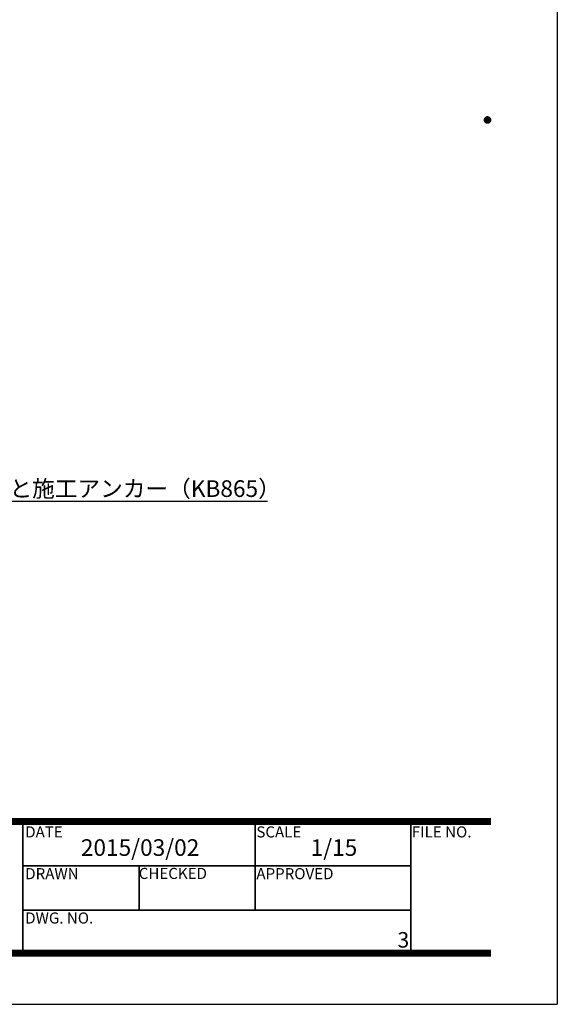
# Model space of a CAD drawing. Extents: x 0 to 6300, y 0 to 4455.
# Drawn here: x 4844 to 6300, y 0 to 2665 of the extents above; entities that cross this region are included whole.
import ezdxf
from ezdxf.enums import TextEntityAlignment as Align

# ---------------------------------------------------------------- set-up
doc = ezdxf.new("R2010")
doc.units = 0
doc.header["$LTSCALE"] = 4.5
doc.layers.get('0').update_dxf_attribs({"linetype": 'CONTINUOUS'})
doc.layers.get('DEFPOINTS').update_dxf_attribs({"linetype": 'CONTINUOUS'})
doc.layers.add('P_2DIM', color=6, linetype='CONTINUOUS')
doc.layers.add('P_5DRAWFRAME', color=104, linetype='CONTINUOUS')
doc.styles.add('BIGFONT', font='simplex.shx', dxfattribs={"bigfont": 'bigfont.shx'})
doc.dimstyles.new('DIMBIGFONT$7', dxfattribs={"dimtxt": 3, "dimasz": 2, "dimexe": 1.5, "dimexo": 3, "dimgap": 0.75, "dimtad": 1, "dimdec": 1, "dimdsep": 46, "dimtxsty": 'BIGFONT', "dimcen": 0, "dimclrt": 230, "dimadec": 0, "dimazin": 0, "dimtfac": 0.6, "dimtdec": 1, "dimtofl": 0, "dimtmove": 0, "dimatfit": 3, "dimfxl": 0, "dimtvp": 1, "dimtolj": 1, "dimarcsym": 0})

# ---------------------------------------------------------------- blocks, each defined once
blk = doc.blocks.new('DFP3')
at = {"color": 0}
for p, q in [((406.8, 159.55), (407.4, 160.15)), ((406.8, 159.48), (407.47, 160.15)), ((406.8, 159.63), (407.32, 160.15)), ((406.81, 159.42), (407.53, 160.14)), ((406.82, 159.71), (407.24, 160.13)), ((406.83, 159.37), (407.58, 160.12)), ((406.85, 159.32), (407.63, 160.1)), ((406.87, 159.27), (407.68, 160.08)), ((406.87, 159.83), (407.12, 160.08)), ((406.9, 159.22), (407.73, 160.05)), ((406.9, 159.88), (407.73, 159.05)), ((406.93, 159.18), (407.77, 160.02)), ((406.93, 159.92), (407.77, 159.08)), ((406.96, 159.14), (407.81, 159.99)), ((406.96, 159.96), (407.81, 159.11)), ((406.99, 159.99), (407.84, 159.14)), ((406.99, 159.11), (407.84, 159.96)), ((407.03, 160.02), (407.87, 159.18)), ((407.03, 159.08), (407.87, 159.92)), ((407.07, 160.05), (407.9, 159.22)), ((407.07, 159.05), (407.9, 159.88)), ((407.12, 160.08), (407.93, 159.27)), ((407.17, 160.1), (407.95, 159.32)), ((407.22, 160.12), (407.97, 159.37)), ((407.27, 160.14), (407.99, 159.42)), ((407.33, 160.15), (408, 159.48)), ((407.4, 160.15), (408, 159.55)), ((407.48, 160.14), (407.99, 159.63)), ((407.57, 160.13), (407.98, 159.72)), ((407.69, 160.08), (407.93, 159.84)), ((406.8, 159.62), (407.47, 158.95)), ((406.8, 159.55), (407.4, 158.95)), ((406.8, 159.47), (407.32, 158.95)), ((406.81, 159.68), (407.53, 158.96)), ((406.82, 159.39), (407.24, 158.97)), ((406.83, 159.73), (407.58, 158.98)), ((406.85, 159.78), (407.63, 159)), ((406.87, 159.83), (407.68, 159.02)), ((406.87, 159.27), (407.12, 159.02)), ((407.12, 159.02), (407.93, 159.83)), ((407.17, 159), (407.95, 159.78)), ((407.22, 158.98), (407.97, 159.73)), ((407.27, 158.96), (407.99, 159.68)), ((407.33, 158.95), (408, 159.62)), ((407.4, 158.95), (408, 159.55)), ((407.48, 158.96), (407.99, 159.47)), ((407.57, 158.97), (407.98, 159.38)), ((407.69, 159.02), (407.93, 159.26)), ((21.5, 33.5), (408, 33.5)), ((21.5, 33.45), (408, 33.45)), ((21.5, 33.4), (408, 33.4)), ((21.5, 33.35), (408, 33.35)), ((21.5, 33.3), (408, 33.3)), ((21.5, 33.25), (408, 33.25)), ((21.5, 33.2), (408, 33.2)), ((21.5, 33.15), (408, 33.15)), ((21.5, 33.1), (408, 33.1)), ((21.5, 33.05), (408, 33.05)), ((21.5, 33), (408, 33)), ((21.5, 32.95), (408, 32.95)), ((21.5, 32.9), (408, 32.9)), ((21.5, 32.85), (408, 32.85)), ((21.5, 32.8), (408, 32.8)), ((21.5, 32.75), (408, 32.75)), ((21.5, 32.7), (408, 32.7)), ((21.5, 32.65), (408, 32.65)), ((21.5, 32.6), (408, 32.6)), ((21.5, 32.55), (408, 32.55)), ((21.5, 32.5), (408, 32.5)), ((323.47, 33), (323.47, 9)), ((323.53, 33), (323.53, 9)), ((365.47, 17), (365.47, 33)), ((365.53, 17), (365.53, 33)), ((393.47, 33), (393.47, 9)), ((393.53, 33), (393.53, 9)), ((323.5, 25.03), (393.5, 25.03)), ((323.5, 24.97), (393.5, 24.97)), ((344.47, 25), (344.47, 17)), ((344.53, 25), (344.53, 17)), ((323.5, 17.03), (393.5, 17.03)), ((323.5, 16.97), (393.5, 16.97)), ((21.5, 9.75), (408, 9.75)), ((21.5, 9.7), (408, 9.7)), ((21.5, 9.65), (408, 9.65)), ((21.5, 9.6), (408, 9.6)), ((21.5, 9.55), (408, 9.55)), ((21.5, 9.5), (408, 9.5)), ((21.5, 9.45), (408, 9.45)), ((21.5, 9.4), (408, 9.4)), ((21.5, 9.35), (408, 9.35)), ((21.5, 9.3), (408, 9.3)), ((21.5, 9.25), (408, 9.25)), ((21.5, 9.2), (408, 9.2)), ((21.5, 9.15), (408, 9.15)), ((21.5, 9.1), (408, 9.1)), ((21.5, 9.05), (408, 9.05)), ((21.5, 9), (408, 9)), ((21.5, 8.95), (408, 8.95)), ((21.5, 8.9), (408, 8.9)), ((21.5, 8.85), (408, 8.85)), ((21.5, 8.8), (408, 8.8)), ((21.5, 8.75), (408, 8.75))]:
    blk.add_line(p, q, dxfattribs=at)
at = {"layer": 'DEFPOINTS', "color": 0}
for p in [(420, 297), (0, 0)]:
    blk.add_line(p, (420, 0), dxfattribs=at)
at = {"color": 0, "style": 'BIGFONT'}
for s, height, p in [('DATE', 2, (323.94, 30.1)), ('SCALE', 2, (365.67, 30.1)), ('FILE NO.', 2, (393.74, 30.1)), ('DRAWN', 2, (323.94, 22.57)), ('CHECKED', 2, (344.43, 22.61)), ('APPROVED', 2, (365.67, 22.57)), ('DWG. NO.', 2, (323.94, 14.57)), ('3', 2.8, (391.14, 10.23))]:
    blk.add_text(s, height=height, dxfattribs=at).set_placement(p)
at = {"color": 83, "ltscale": 0.5, "style": 'BIGFONT', "flags": 8}
for tag, p in [('REV04', (26.47, 27.61)), ('REV03', (26.47, 21.7)), ('REV02', (26.47, 15.58)), ('REV01', (26.47, 10.33))]:
    blk.add_attdef(tag, text='', height=2, dxfattribs=at).set_placement(p, align=Align.BOTTOM_LEFT)
for tag, p in [('REVD4', (80.98, 27.61)), ('R4D', (92.67, 27.61)), ('R4C', (101.8, 27.61)), ('R4A', (110.92, 27.61)), ('REVD3', (80.98, 21.7)), ('R3D', (92.67, 21.7)), ('R3C', (101.8, 21.7)), ('R3A', (110.92, 21.7)), ('REVD2', (80.98, 15.58)), ('R2D', (92.67, 15.58)), ('R2C', (101.8, 15.58)), ('R2A', (110.92, 15.58)), ('REVD1', (80.98, 10.33)), ('R1D', (92.67, 10.33)), ('R1C', (101.8, 10.33)), ('R1A', (110.92, 10.33))]:
    blk.add_attdef(tag, text='', height=2, dxfattribs=at).set_placement(p, align=Align.BOTTOM_CENTER)
at = {"color": 83, "style": 'BIGFONT'}
for tag, height, p in [('PROJECT1', 4, (283.38, 25.6)), ('DATE', 3, (344.68, 25.84)), ('SCALE', 3, (379.68, 25.84)), ('PROJECT2', 4, (284.2, 17.84)), ('PROJECT3', 4, (284.2, 10.57)), ('DWGNO', 3, (358.68, 10.57))]:
    blk.add_attdef(tag, text='', height=height, dxfattribs=at).set_placement(p, align=Align.BOTTOM_CENTER)

msp = doc.modelspace()

# ---------------------------------------------------------------- block references
at = {"layer": 'P_5DRAWFRAME'}
ref = msp.add_blockref('DFP3', (0, 0), dxfattribs=dict(at, xscale=15, yscale=15, zscale=15))
ref.add_attrib('DATE', '2015/03/02', dxfattribs={"layer": '0', "color": 83, "height": 45, "style": 'BIGFONT'}).set_placement((5170.15, 387.63), align=Align.BOTTOM_CENTER)
ref.add_attrib('SCALE', '1/15', dxfattribs={"layer": '0', "color": 83, "height": 45, "style": 'BIGFONT'}).set_placement((5695.15, 387.63), align=Align.BOTTOM_CENTER)

# ---------------------------------------------------------------- texts
at = {"layer": 'P_2DIM', "insert": (4671.08, 1395.55), "char_height": 45, "attachment_point": 4, "style": 'BIGFONT'}
msp.add_mtext('\\C230;M8あと施工アンカー（KB865）', dxfattribs=at)

# ---------------------------------------------------------------- leaders
at = {"layer": 'P_2DIM', "annotation_type": 0, "has_hookline": 1, "hookline_direction": 0, "text_width": 844.29}
msp.add_leader([(4484.13, 1500), (4629.83, 1361.8), (4659.83, 1361.8)], dimstyle='DIMBIGFONT$7', override={"dimscale": 15}, dxfattribs=at)

doc.saveas('drawing.dxf')
